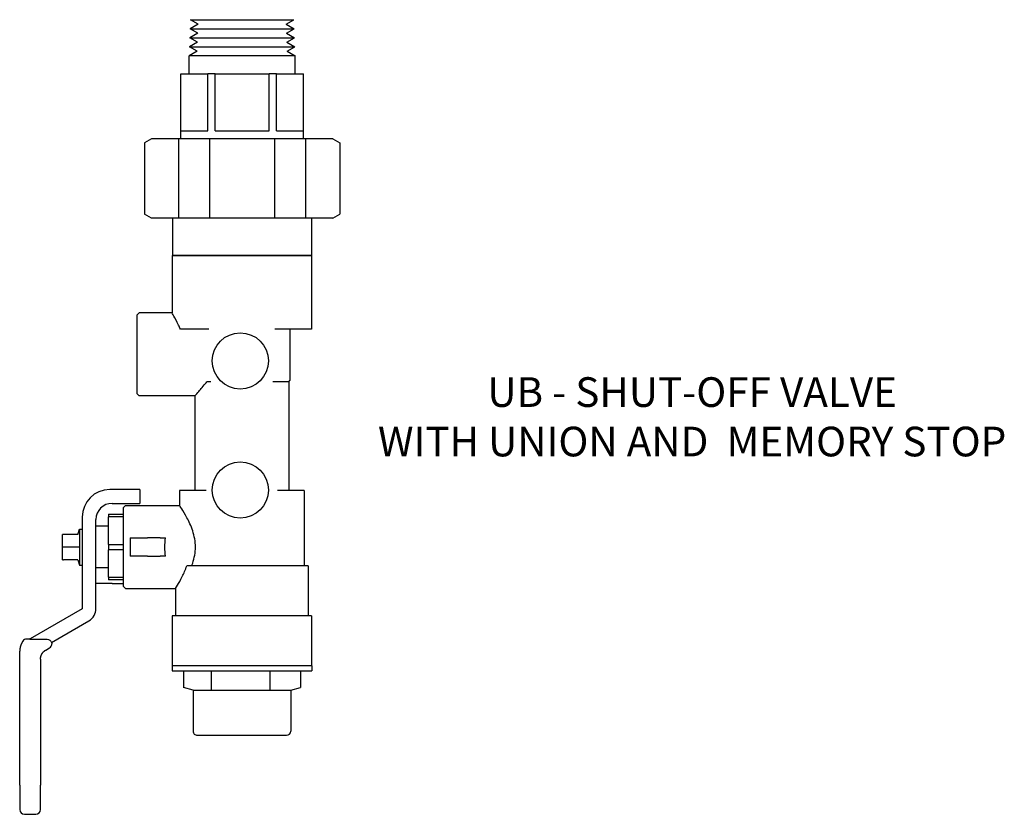
# Model space of a CAD drawing. Extents: x 7.24 to 9.9, y 6.17 to 8.32.
import ezdxf

# ---------------------------------------------------------------- set-up
doc = ezdxf.new("R2010")
doc.units = 0
doc.header["$MEASUREMENT"] = 0
doc.layers.get('0').update_dxf_attribs({"linetype": 'CONTINUOUS'})
doc.layers.add('AM_0', color=7, linetype='CONTINUOUS', lineweight=30)

# ---------------------------------------------------------------- blocks, each defined once
blk = doc.blocks.new('*E1')
at = {"layer": 'AM_0'}
blk.add_ellipse((3.3206, 1.6659), major_axis=(0, 0.0387), ratio=1, start_param=2.82892, end_param=2.879426, dxfattribs=at)
blk = doc.blocks.new('U Conn SWT')
blk.add_lwpolyline([(0, 0.5969), (0, -0.5969)])
at = {"layer": 'AM_0'}
for p, q in [((0, 0.5969), (0.044, 0.5969)), ((0.044, 0.4251), (0.044, 0.5969)), ((0.044, 0.5006), (0.1868, 0.5006)), ((0.044, -0.5969), (0.044, 0.4251)), ((0.2091, 0.4176), (0.1868, 0.5006)), ((0.1868, 0.5004), (0.1868, 0.5006)), ((0.2091, -0.4176), (0.2091, 0.4176)), ((0.2091, 0.4176), (0.5584, 0.4176)), ((0.5941, -0.3818), (0.5941, 0.3818)), ((0.044, 0.2386), (0.2091, 0.2386)), ((0.044, -0.2618), (0.2091, -0.2618)), ((0.2091, -0.4176), (0.1868, -0.5006)), ((0.2091, -0.4176), (0.5584, -0.4176)), ((0.044, -0.5006), (0.1868, -0.5006)), ((0.1868, -0.5006), (0.1868, -0.5004)), ((0, -0.5969), (0.044, -0.5969))]:
    blk.add_line(p, q, dxfattribs=at)
for centre, start, end in [((0.5584, 0.3818), 0, 90), ((0.5584, -0.3818), 270, 0)]:
    blk.add_arc(centre, 0.0358, start, end, dxfattribs=at)

msp = doc.modelspace()

# ---------------------------------------------------------------- linework, layer by layer
msp.add_lwpolyline([(7.5803, 7.9853), (7.5803, 7.7928)])
for centre in [(7.8388, 7.397), (7.8388, 7.0488)]:
    msp.add_circle(centre, 0.0758)
at = {"layer": 'AM_0'}
for p, q in [((7.704, 8.3171), (7.9835, 8.3171)), ((7.7247, 8.3048), (7.704, 8.3171)), ((7.9629, 8.3048), (7.9835, 8.3171)), ((7.7247, 8.3048), (7.7033, 8.2928)), ((7.7033, 8.2928), (7.9843, 8.2928)), ((7.7239, 8.2805), (7.7033, 8.2928)), ((7.9629, 8.3048), (7.9843, 8.2928)), ((7.9636, 8.2805), (7.9843, 8.2928)), ((7.7239, 8.2805), (7.7025, 8.2685)), ((7.7025, 8.2685), (7.9851, 8.2685)), ((7.7232, 8.2563), (7.7025, 8.2685)), ((7.9636, 8.2805), (7.9851, 8.2685)), ((7.9644, 8.2563), (7.9851, 8.2685)), ((7.7232, 8.2563), (7.7018, 8.2442)), ((7.7018, 8.2442), (7.9858, 8.2442)), ((7.7224, 8.232), (7.7018, 8.2442)), ((7.9644, 8.2563), (7.9858, 8.2442)), ((7.9652, 8.232), (7.9858, 8.2442)), ((7.7224, 8.232), (7.701, 8.22)), ((7.9866, 8.22), (7.701, 8.22)), ((7.701, 8.1714), (7.701, 8.22)), ((7.9652, 8.232), (7.9866, 8.22)), ((7.9866, 8.1714), (7.9866, 8.22)), ((7.6781, 7.9961), (7.6781, 8.1714)), ((7.6784, 8.1714), (7.6781, 8.1714)), ((7.6784, 8.1714), (7.7515, 8.1714)), ((7.7515, 8.0174), (7.7515, 8.1714)), ((7.7707, 8.1714), (7.7515, 8.1714)), ((7.7707, 8.0174), (7.7707, 8.1714)), ((7.7707, 8.1714), (7.9169, 8.1714)), ((7.936, 8.1714), (7.9169, 8.1714)), ((7.9169, 8.0174), (7.9169, 8.1714)), ((7.936, 8.0174), (7.936, 8.1714)), ((7.936, 8.1714), (8.0092, 8.1714)), ((8.0095, 8.1714), (8.0092, 8.1714)), ((8.0095, 7.9961), (8.0095, 8.1714)), ((7.599, 7.9961), (7.5803, 7.9853)), ((8.0886, 7.9961), (7.599, 7.9961)), ((7.6731, 7.782), (7.6731, 7.9961)), ((7.6784, 8.0174), (7.7515, 8.0174)), ((7.7553, 7.9961), (7.7553, 7.782)), ((7.7707, 8.0174), (7.9169, 8.0174)), ((7.9323, 7.782), (7.9323, 7.9961)), ((7.936, 8.0174), (8.0092, 8.0174)), ((8.0145, 7.9961), (8.0145, 7.782)), ((8.0886, 7.9961), (8.1073, 7.9853)), ((8.1073, 7.9853), (8.1073, 7.7928)), ((7.599, 7.782), (7.5803, 7.7928)), ((8.0886, 7.782), (8.1073, 7.7928)), ((8.0886, 7.782), (7.599, 7.782)), ((7.6568, 7.681), (7.6568, 7.782)), ((8.0308, 7.782), (8.0308, 7.681)), ((7.6548, 7.6811), (7.6548, 7.5265)), ((8.0312, 7.6811), (7.6548, 7.6811)), ((7.6568, 7.681), (8.0308, 7.681)), ((8.0312, 7.6811), (8.0312, 7.4824)), ((7.5595, 7.5202), (7.5658, 7.5265)), ((7.5595, 7.5202), (7.5595, 7.3092)), ((7.6548, 7.5265), (7.5658, 7.5265)), ((7.754, 7.4824), (7.6772, 7.4824)), ((8.0312, 7.4824), (7.932, 7.4824)), ((7.9728, 7.4824), (7.9728, 7.344)), ((7.7592, 7.3406), (7.7483, 7.3406)), ((7.9695, 7.3406), (7.9268, 7.3406)), ((7.9695, 7.3406), (7.9728, 7.344)), ((7.9695, 7.3406), (7.9695, 7.0477)), ((7.5595, 7.3092), (7.5658, 7.3029)), ((7.7165, 7.3029), (7.5658, 7.3029)), ((7.7165, 7.3029), (7.7165, 7.0477)), ((7.5444, 7.05), (7.4865, 7.05)), ((7.5681, 7.05), (7.5444, 7.05)), ((7.5681, 7.05), (7.5681, 7.0128)), ((7.7468, 7.0477), (7.6751, 7.0477)), ((7.6751, 7.0477), (7.6751, 7.0068)), ((8.0109, 7.0477), (7.9392, 7.0477)), ((8.0109, 7.0477), (8.0109, 6.8446)), ((7.4928, 7.0128), (7.5444, 7.0128)), ((7.5444, 7.0128), (7.5681, 7.0128)), ((7.523, 7.0005), (7.5293, 7.0068)), ((7.523, 7.0005), (7.523, 6.7895)), ((7.5293, 7.0068), (7.6751, 7.0068)), ((7.4122, 6.9756), (7.4122, 6.7287)), ((7.4494, 6.729), (7.4494, 6.9693)), ((7.4836, 6.9836), (7.523, 6.9836)), ((7.4836, 6.9836), (7.4836, 6.9764)), ((7.4836, 6.9021), (7.4836, 6.9764)), ((7.523, 6.9764), (7.4836, 6.9764)), ((7.4009, 6.9291), (7.4047, 6.9433)), ((7.4047, 6.9433), (7.4047, 6.8466)), ((7.4047, 6.9433), (7.4122, 6.9433)), ((7.4836, 6.9511), (7.4494, 6.9511)), ((7.3588, 6.912), (7.3588, 6.9291)), ((7.3588, 6.8779), (7.3588, 6.912)), ((7.4009, 6.9291), (7.3619, 6.9291)), ((7.5419, 6.9199), (7.5881, 6.9199)), ((7.5419, 6.9199), (7.5419, 6.8701)), ((7.6222, 6.9199), (7.5881, 6.9199)), ((7.6222, 6.9199), (7.637, 6.9199)), ((7.4047, 6.895), (7.3588, 6.895)), ((7.4836, 6.9021), (7.4836, 6.8878)), ((7.4836, 6.9021), (7.523, 6.9021)), ((7.4836, 6.8135), (7.4836, 6.8878)), ((7.523, 6.8878), (7.4836, 6.8878)), ((7.3588, 6.8609), (7.3588, 6.8779)), ((7.4009, 6.8609), (7.3619, 6.8609)), ((7.4009, 6.8609), (7.4047, 6.8466)), ((7.5881, 6.8701), (7.5419, 6.8701)), ((7.5881, 6.8701), (7.6222, 6.8701)), ((7.637, 6.8701), (7.6222, 6.8701)), ((7.4047, 6.8466), (7.4122, 6.8466)), ((7.4836, 6.8389), (7.4494, 6.8389)), ((8.0221, 6.8446), (7.6943, 6.8446)), ((8.0221, 6.8446), (8.0221, 6.7098)), ((7.4836, 6.8135), (7.523, 6.8135)), ((7.4836, 6.8135), (7.4836, 6.8064)), ((7.523, 6.8064), (7.4836, 6.8064)), ((7.4928, 6.7971), (7.4494, 6.7971)), ((7.4928, 6.7971), (7.523, 6.7971)), ((7.523, 6.7895), (7.5293, 6.7832)), ((7.5293, 6.7832), (7.6639, 6.7832)), ((7.6639, 6.7832), (7.6639, 6.7098)), ((7.4122, 6.7287), (7.2719, 6.6477)), ((7.3294, 6.638), (7.4305, 6.6963)), ((8.0312, 6.7098), (7.6548, 6.7098)), ((7.6548, 6.7098), (7.6548, 6.5743)), ((8.0312, 6.7098), (8.0312, 6.5743)), ((7.2704, 6.6468), (7.2625, 6.6468)), ((7.2709, 6.6464), (7.3178, 6.6464)), ((7.2437, 6.2531), (7.2437, 6.6145)), ((7.2437, 6.6145), (7.2437, 6.6145)), ((7.3139, 6.6174), (7.3241, 6.6233)), ((7.3299, 6.6376), (7.3296, 6.6374)), ((7.3299, 6.6376), (7.3296, 6.6374)), ((7.3296, 6.6374), (7.3296, 6.6374)), ((7.3299, 6.6376), (7.3299, 6.6376)), ((7.3304, 6.6342), (7.3304, 6.6342)), ((7.2998, 6.593), (7.2998, 6.2531)), ((8.0312, 6.5743), (7.6548, 6.5743)), ((7.2437, 6.2531), (7.2436, 6.187)), ((7.2997, 6.1869), (7.2998, 6.2531)), ((7.2436, 6.187), (7.2436, 6.187)), ((7.2562, 6.1744), (7.2871, 6.1743))]:
    msp.add_line(p, q, dxfattribs=at)
for centre, radius, start, end in [((7.4865, 6.9756), 0.0743, 90, 180), ((7.4928, 6.9693), 0.0435, 90, 180), ((7.4117, 6.729), 0.0377, 300, 0), ((7.2625, 6.6342), 0.0126, 89.9885, 145.1274), ((7.2908, 6.6151), 0.0377, 120, 123.8457), ((7.3178, 6.6342), 0.0126, 299.9843, 360), ((7.2562, 6.187), 0.0126, 179.9885, 269.9885), ((7.2871, 6.1869), 0.0126, 269.9885, 359.9885)]:
    msp.add_arc(centre, radius, start, end, dxfattribs=at)
at = {"layer": 'AM_0', "extrusion": (0, 0, -1)}
for centre, major_axis, ratio, start_param, end_param in [((7.6999, 6.895), (0, 0.1118), 0.57735, 4.487975, 4.936803), ((7.3178, 6.6342), (-0.00863, 0.00863), 1, 0.785598, 2.094028), ((7.3178, 6.6342), (-0.00891, 0.00891), 1, 2.085551, 2.356194)]:
    msp.add_ellipse(centre, major_axis=major_axis, ratio=ratio, start_param=start_param, end_param=end_param, dxfattribs=at)
at = {"layer": 'AM_0'}
for points, knots in [([(7.6772, 7.4824), (7.6755, 7.4865), (7.6738, 7.4903), (7.6677, 7.5034), (7.6631, 7.512), (7.6566, 7.5235), (7.6548, 7.5265), (7.6548, 7.5265)], [0.2272553, 0.2272553, 0.2272553, 0.2272553, 0.2765576, 0.2765576, 0.4139861, 0.4139861, 0.5514146, 0.5514146, 0.5514146, 0.5514146]), ([(7.7165, 7.3029), (7.7165, 7.3029), (7.7194, 7.3061), (7.7296, 7.3178), (7.7369, 7.3264), (7.7456, 7.3372), (7.7469, 7.3389), (7.7483, 7.3406)], [1.7752465, 1.7752465, 1.7752465, 1.7752465, 1.9184149, 1.9184149, 2.0615834, 2.0615834, 2.0867163, 2.0867163, 2.0867163, 2.0867163]), ([(7.708, 6.8446), (7.7089, 6.8468), (7.7097, 6.8492), (7.7149, 6.8652), (7.7178, 6.8803), (7.7178, 6.9097), (7.7149, 6.9248), (7.706, 6.9521), (7.7001, 6.9643), (7.6898, 6.9837), (7.6845, 6.9922), (7.6772, 7.0038), (7.6751, 7.0068), (7.6751, 7.0068)], [-1.2784025, -1.2784025, -1.2784025, -1.2784025, -1.2542211, -1.2542211, -1.1141818, -1.1141818, -0.9741425, -0.9741425, -0.8341033, -0.8341033, -0.6955971, -0.6955971, -0.5570909, -0.5570909, -0.5570909, -0.5570909]), ([(7.6639, 6.7832), (7.6639, 6.7832), (7.6658, 6.7861), (7.6727, 6.7977), (7.6776, 6.8062), (7.6863, 6.8239), (7.6907, 6.8337), (7.6943, 6.8446)], [0.5536286, 0.5536286, 0.5536286, 0.5536286, 0.6914891, 0.6914891, 0.8293496, 0.8293496, 0.9440541, 0.9440541, 0.9440541, 0.9440541])]:
    msp.add_open_spline(points, degree=3, knots=knots, dxfattribs=at)
for points in [[(7.3619, 6.9291), (7.3588, 6.9291), (7.3588, 6.9291)], [(7.3588, 6.8609), (7.3588, 6.8609), (7.3619, 6.8609)]]:
    msp.add_rational_spline(points, [1, 1.0379548493, 1], degree=2, dxfattribs=at)
for points, degree in [([(7.2522, 6.6414), (7.2492, 6.6365), (7.2468, 6.6313), (7.2451, 6.6258), (7.2441, 6.6202), (7.2437, 6.6145)], 1), ([(7.2709, 6.6464), (7.2709, 6.6464), (7.2709, 6.6464), (7.2709, 6.6464)], 3), ([(7.2998, 6.593), (7.3004, 6.5989), (7.3023, 6.6045), (7.3052, 6.6096), (7.3092, 6.614), (7.3139, 6.6174)], 1)]:
    msp.add_open_spline(points, degree=degree, dxfattribs=at)

# ---------------------------------------------------------------- block references
for name, p, xscale, yscale, zscale, rotation in [('*E1', (7.843, 7.6811), -0.3152798277594254, 0.3152798277594254, 0.3152798277594255, 90), ('U Conn SWT', (7.8432, 6.575), 0.3156082514694832, 0.3156082514694832, 0.3156082514694837, 270)]:
    msp.add_blockref(name, p, dxfattribs=dict(xscale=xscale, yscale=yscale, zscale=zscale, rotation=rotation))

# ---------------------------------------------------------------- texts
at = {"insert": (9.0577, 7.3529), "char_height": 0.08, "width": 1.8783, "attachment_point": 2}
msp.add_mtext('{\\fArial|b0|i0|c0|p34;UB - SHUT-OFF VALVE\\PWITH UNION AND  MEMORY STOP}', dxfattribs=at)

doc.saveas('drawing.dxf')
